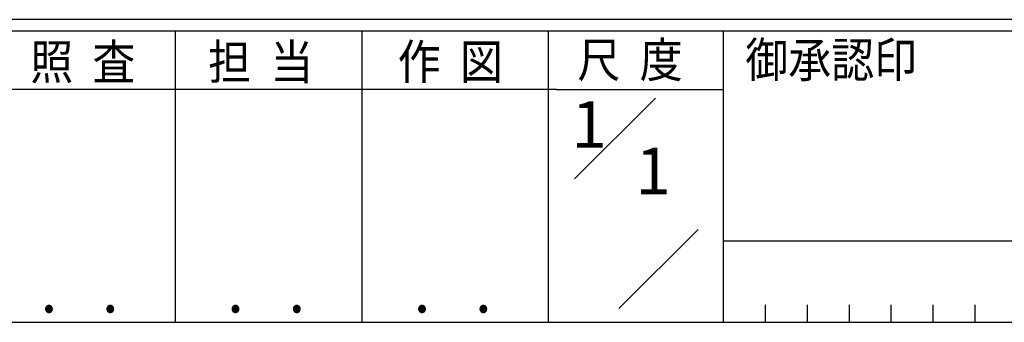
# Model space of a CAD drawing. Extents: x 0 to 17773, y 0 to 12638.
# Drawn here: x 11687 to 14335, y 0 to 815 of the extents above; entities that cross this region are included whole.
import ezdxf
from ezdxf.enums import TextEntityAlignment as Align

# ---------------------------------------------------------------- set-up
doc = ezdxf.new("R2010")
doc.units = 0
doc.layers.add('USER1', color=3, linetype='CONTINUOUS')
doc.layers.add('YKK_ZWAK', color=7, linetype='CONTINUOUS')
doc.styles.get("Standard").update_dxf_attribs({"font": 'ROMANS.SHX', "bigfont": 'EXTFONT.SHX'})
doc.styles.add('YKK_OSSTYLE1', font='romans.shx', dxfattribs={"width": 0.9, "bigfont": 'EXTFONT.SHX'})

# ---------------------------------------------------------------- blocks, each defined once
blk = doc.blocks.new('A201')
at = {"layer": 'YKK_ZWAK', "color": 254, "linetype": 'Continuous'}
for p, q in [((571, 35), (21, 35)), ((544, 34), (21, 34)), ((437, 34), (437, 8.999)), ((452, 34), (452, 8.999)), ((452, 15.999), (524, 15.999)), ((21, 8.999), (544, 8.999))]:
    blk.add_line(p, q, dxfattribs=at)
at = {"layer": 'YKK_ZWAK', "color": 131, "linetype": 'Continuous'}
for p, q in [((405, 34), (405, 8.999)), ((421, 34), (421, 8.999)), ((437.703, 29), (389, 29)), ((437.703, 29), (452, 29)), ((439.264, 21.331), (446.188, 28.255)), ((443.052, 10.182), (449.854, 16.984)), ((455.6, 10.499), (455.6, 8.999)), ((459.2, 10.499), (459.2, 8.999)), ((462.8, 10.499), (462.8, 8.999)), ((466.4, 10.499), (466.4, 8.999)), ((470, 10.499), (470, 8.999)), ((473.6, 10.499), (473.6, 8.999))]:
    blk.add_line(p, q, dxfattribs=at)
at = {"layer": 'YKK_ZWAK', "color": 131, "linetype": 'Continuous', "style": 'YKK_OSSTYLE1', "width": 0.9}
for s, height, p in [('照  査', 3, (392.564, 29.871)), ('担  当', 3, (407.825, 29.871)), ('作  図', 3, (424.086, 29.884)), ('尺  度', 3, (439.509, 30.044)), ('御承認印', 3, (453.905, 30.048)), (' ． ．', 3.5, (392.182, 9.752)), (' ． ．', 3.5, (408.182, 9.752)), (' ． ．', 3.5, (424.182, 9.752))]:
    blk.add_text(s, height=height, dxfattribs=at).set_placement(p)

msp = doc.modelspace()

# ---------------------------------------------------------------- block references
at = {"layer": 'YKK_ZWAK', "xscale": 31.36, "yscale": 31.36, "zscale": 31.36}
msp.add_blockref('A201', (-595.8, -282.2), dxfattribs=at)

# ---------------------------------------------------------------- texts
at = {"layer": 'USER1', "color": 3}
msp.add_text('1', height=125.4, dxfattribs=at).set_placement((13171.2, 470.4))
msp.add_text('1', height=125.4, dxfattribs=at).set_placement((13390.7, 407.7), align=Align.MIDDLE_CENTER)

doc.saveas('drawing.dxf')
